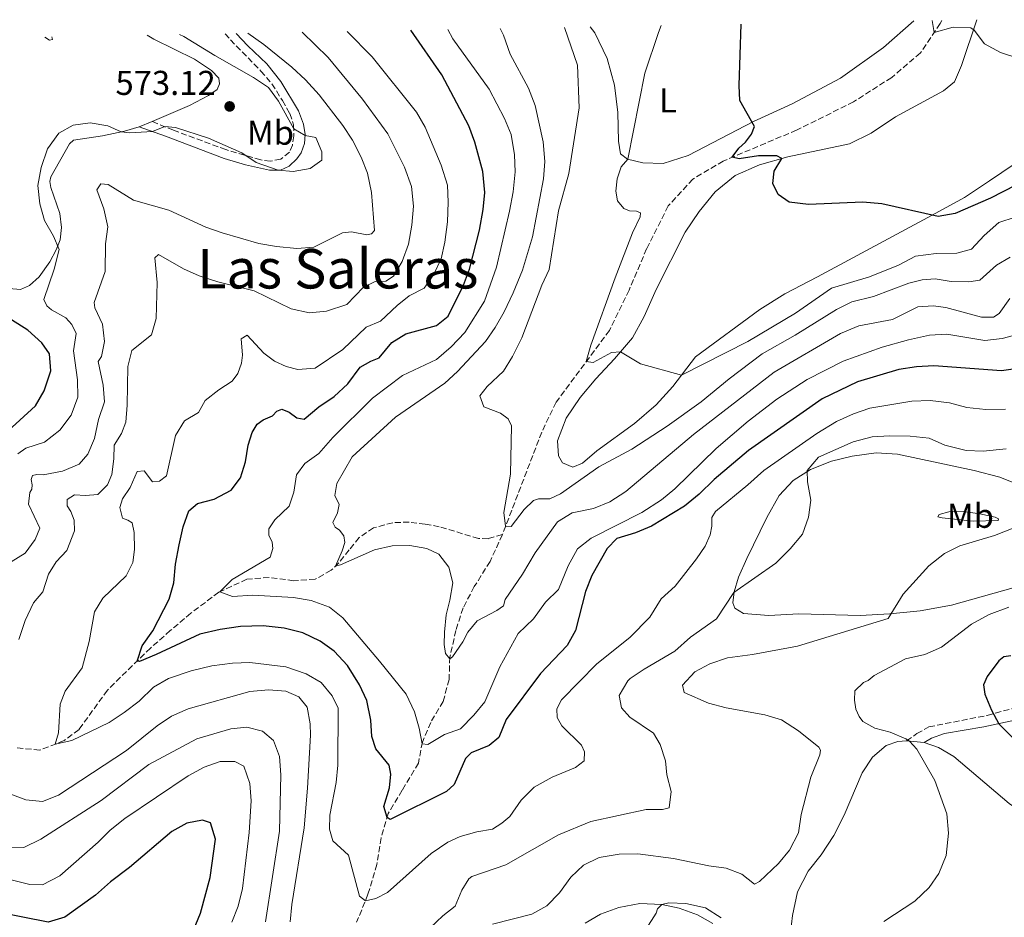
# Model space of a CAD drawing. Units: metres. Extents: x 628215 to 631677, y 4713423 to 4715800.
# Drawn here: x 629580 to 629867, y 4715506 to 4715767 of the extents above; entities that cross this region are included whole.
import ezdxf
from ezdxf.enums import TextEntityAlignment as Align

# ---------------------------------------------------------------- set-up
doc = ezdxf.new("R2010")
doc.units = ezdxf.units.M
doc.header["$MEASUREMENT"] = 0
doc.linetypes.add('DGN Style 3', pattern=[2.435890702152634, 1.739921930109024, -0.6959687720436097])
for name, color, linetype, lineweight in [('Barranco lineal', 142, 'DGN Style 3', 13), ('Camino', 7, 'DGN Style 3', 0), ('Cota de punto acotado terreno', 7, 'Continuous', 0), ('Curva de nivel directora', 30, 'Continuous', 30), ('Curva de nivel intermedia', 30, 'Continuous', 0), ('Etiqueta de uso rústico', 92, 'Continuous', 0), ('Línea de cambio de uso (parcela vista)', 92, 'Continuous', 0), ('Margen derecho', 7, 'Continuous', 0), ('Punto acotado terreno (símbolo)', 7, 'Continuous', 0), ('Texto de Área (paraje) menor', 7, 'Continuous', 0)]:
    doc.layers.add(name, color=color, linetype=linetype, lineweight=lineweight)
doc.styles.add('Style-Arial', font='arial.ttf')

# ---------------------------------------------------------------- blocks, each defined once
blk = doc.blocks.new('5PATER')
at = {"layer": 'Punto acotado terreno (símbolo)', "linetype": 'Continuous', "lineweight": 0}
h = blk.add_hatch(color=51, dxfattribs=at)
edge = h.paths.add_edge_path()
edge.add_ellipse((0, 0), major_axis=(-0.1095731443231308, -0.1110710700762829), ratio=0.9994222409660317, start_angle=0, end_angle=360)

msp = doc.modelspace()

# ---------------------------------------------------------------- linework, layer by layer
at = {"layer": 'Barranco lineal', "color": 142, "linetype": 'DGN Style 3', "lineweight": 13}
for points in [[(629848.3300000001, 4715766.59, 519.570000000007), (629847.8300000001, 4715765.630000001, 519.7100000000064), (629842.1100000005, 4715757.109999999, 520.679999999993), (629833.7800000003, 4715749.980000001, 521.5899999999965), (629822.6799999997, 4715742.890000001, 522.3899999999994), (629806.1200000001, 4715734.65, 523.5), (629784.7999999998, 4715725.67, 525.2100000000064), (629775.9500000002, 4715720.42, 525.9199999999983), (629768.7999999998, 4715712.619999999, 526.5399999999936), (629762.5199999996, 4715700.15, 527.3000000000029), (629757.4199999999, 4715688.16, 527.9499999999971), (629751.6799999997, 4715676.4, 528.8000000000029), (629736.2100000001, 4715655.550000001, 531.570000000007), (629732.0199999996, 4715646.83, 532.3000000000029), (629720.5700000003, 4715617.02, 535.2400000000052)], [(629720.5700000003, 4715617.02, 535.2400000000052), (629716.4299999997, 4715615.83, 535.3300000000017), (629713.6399999997, 4715615.880000001, 535.5), (629702.2300000006, 4715619.310000001, 535.7700000000041), (629698.1500000004, 4715620.08, 535.7700000000041), (629693.5, 4715620.65, 536.1499999999943), (629688.7000000002, 4715620.49, 536.4499999999971), (629683.1299999999, 4715618.980000001, 537.3000000000029), (629678.9299999997, 4715616.15, 537.7700000000041), (629676.0300000003, 4715612.600000001, 538.9499999999971), (629673.0099999999, 4715608.789999999, 539.7100000000064), (629670.7599999999, 4715606.65, 540.3899999999994), (629666.1500000004, 4715604.039999999, 540.9499999999971), (629659.9600000001, 4715603.609999999, 541.9799999999959), (629652.79, 4715604.58, 543.2400000000052), (629646.29, 4715604.029999999, 544.1000000000058), (629638.1100000005, 4715600.24, 545.0399999999936), (629629.9900000002, 4715594.17, 546.0399999999936), (629624.0199999996, 4715589.109999999, 547.5399999999936), (629618.2800000003, 4715584.02, 549.2100000000064), (629605.7100000001, 4715571.75, 551.7700000000041), (629597.4699999997, 4715560.350000001, 553.6600000000036), (629593.1500000004, 4715557.100000001, 554.6300000000047), (629586.0899999999, 4715554.33, 555.6300000000047), (629579.3099999997, 4715555.02, 556.6300000000047)], [(629720.5700000003, 4715617.02, 535.2400000000052), (629717, 4715609.210000001, 536.1600000000036), (629712.4199999999, 4715601.9, 536.9499999999971), (629709.1600000003, 4715595.689999999, 537.8899999999994), (629707.0499999998, 4715589.180000001, 538.8000000000029), (629705.2999999998, 4715581.34, 539.9499999999971), (629705.0700000003, 4715574.880000001, 540.7200000000012), (629703.3600000005, 4715568.51, 542.1600000000036), (629699.7400000002, 4715562.41, 543.6000000000058), (629697.3200000003, 4715556.689999999, 544.8899999999994), (629696.1600000003, 4715550.57, 546.3000000000029), (629691.4400000004, 4715542.67, 547.9499999999971), (629687.3799999999, 4715535.91, 549.75), (629685.3099999997, 4715528.83, 551.2200000000012), (629684.0700000003, 4715521.08, 552.8099999999977), (629681.5, 4715512.42, 554.6300000000047), (629678.2000000002, 4715504.27, 556.2200000000012)]]:
    msp.add_polyline3d(points, dxfattribs=at)
at = {"layer": 'Camino', "color": 7, "linetype": 'DGN Style 3', "lineweight": 0}
for points in [[(629639.9600000009, 4715762.689999999, 565.330000000002), (629641.4999999988, 4715760.880000001, 565.679999999993), (629650.3500000001, 4715751.850000001, 567.4199999999984), (629653.5699999988, 4715748.12, 568.2299999999959), (629656.6299999988, 4715743.230000002, 568.800000000003), (629658.7399999987, 4715739.470000003, 569.3899999999994), (629659.8799999988, 4715736.170000001, 569.8899999999995), (629659.9200000011, 4715732.99, 570.2100000000064), (629659.53, 4715730.310000001, 570.5899999999966), (629658.6900000018, 4715728.210000002, 570.6199999999955), (629656.1099999979, 4715726.230000001, 570.3300000000017), (629653.1000000016, 4715725.619999999, 570.0899999999965), (629650.3099999976, 4715726.000000001, 570.1499999999943), (629640.1900000012, 4715728.980000001, 569.7599999999949), (629624.9200000004, 4715734.640000002, 569.5800000000017), (629618.7399999979, 4715737.190000001, 570.6199999999955)], [(629838.1000000008, 4715557.03, 569.9400000000024), (629841.1000000006, 4715559.130000001, 570.4100000000036), (629844.5899999996, 4715561.120000001, 571.2299999999962), (629861.55, 4715564.430000001, 574.6799999999931), (629872.8299999988, 4715567.550000001, 576.7400000000052), (629880.6200000007, 4715569.439999999, 577.5099999999948), (629883.9499999988, 4715569.279999999, 577.9799999999959), (629887.8899999994, 4715567.550000001, 578.4199999999983), (629890.8199999998, 4715566.42, 578.3800000000048)]]:
    msp.add_polyline3d(points, dxfattribs=at)
at = {"layer": 'Curva de nivel directora', "color": 30, "linetype": 'Continuous', "lineweight": 30, "flags": 128}
for points, elevation in [([(629873.6200000001, 4715720.560000001), (629862.48, 4715714.91), (629852.2699999998, 4715710.390000001), (629847.2699999996, 4715709.57), (629830.8900000001, 4715713.180000001), (629825.4099999995, 4715713.75), (629809.6299999991, 4715713.000000001), (629803.9299999994, 4715713.730000002), (629800.7699999989, 4715715.9), (629799.1799999997, 4715719.100000001), (629799.5899999987, 4715722.720000002), (629801.7999999992, 4715726.37), (629800.4200000003, 4715727.199999999), (629795.0899999993, 4715727.140000001), (629789.4000000008, 4715726.300000001), (629787.4200000003, 4715726.77), (629789.3400000003, 4715729.460000001), (629791.2899999995, 4715731.119999999), (629793.0099999983, 4715733.5), (629793.88, 4715735.680000001), (629789.6299999988, 4715743.240000002), (629789.4199999986, 4715747.650000001), (629790.0099999986, 4715765.500000001)], 525.0000000000003), ([(629636.8000000004, 4715627.34), (629641.729999999, 4715629.970000001), (629644.4299999991, 4715633.510000002), (629645.8699999985, 4715638.16), (629646.6199999995, 4715643.070000002), (629647.8499999989, 4715646.740000002), (629649.2799999994, 4715649.170000001), (629651.0000000005, 4715650.4), (629653.6899999996, 4715651.529999999), (629655.0300000005, 4715652.91), (629656.4500000001, 4715653.529999999), (629658.5699999989, 4715652.62), (629660.7799999994, 4715650.960000002), (629662.9400000009, 4715650.580000003), (629667.2100000001, 4715654.140000002), (629671.6499999991, 4715657.15), (629675.63, 4715660.890000002), (629679.2499999988, 4715665.689999999), (629682.3099999987, 4715667.510000001), (629684.7099999993, 4715668.410000001), (629688.4399999998, 4715672.910000001), (629692.5500000003, 4715675.380000001), (629701.3999999994, 4715677.800000002), (629704.8599999994, 4715680.600000001), (629709.2499999994, 4715689.550000002), (629711.0399999997, 4715694.230000001), (629713.9199999986, 4715705.550000002), (629715.0000000005, 4715711.560000001), (629715.4400000008, 4715716.539999999), (629714.9099999988, 4715722.630000004), (629712.5199999994, 4715731.140000002), (629710.7999999983, 4715735.9), (629702.9699999985, 4715750.699999999), (629693.9400000006, 4715763.699999999)], 550.0000000000003), ([(629576.9099999988, 4715647.250000001), (629584.8100000002, 4715654.52), (629587.3, 4715658.840000001), (629589.3099999997, 4715664.660000001), (629588.9299999995, 4715669.640000001), (629586.6299999995, 4715672.770000001), (629582.5500000003, 4715676.500000001), (629577.8499999997, 4715679.5)], 575.0000000000001), ([(629871.7600000005, 4715665.500000001), (629865.739999999, 4715664.630000002), (629845.989999999, 4715666.08), (629840.9999999999, 4715665.840000001), (629835.8700000001, 4715665.020000001), (629823.8000000002, 4715661.460000004), (629813.5899999999, 4715656.54), (629792.1599999989, 4715641.460000002), (629782.1499999998, 4715633.060000002), (629777.7699999989, 4715628.740000002), (629773.4900000007, 4715625.25), (629763.9299999987, 4715619.460000001), (629759.2599999993, 4715617.51), (629753.859999999, 4715615.930000001), (629751.0000000002, 4715612.980000001), (629746.5599999991, 4715605.12), (629744.7799999998, 4715600.450000001), (629741.8600000006, 4715589.120000001), (629739.3899999985, 4715584.770000001), (629731.6999999996, 4715576.619999999), (629721.63, 4715563.26), (629719.529999999, 4715558.029999999), (629716.7399999994, 4715555.730000001), (629711.4899999991, 4715553.539999999), (629709.8199999994, 4715551.940000001), (629706.5099999991, 4715544.320000002), (629704.2800000005, 4715542.289999999), (629687.9699999982, 4715534.190000001), (629687.0299999994, 4715534.710000002), (629686.0799999996, 4715537.930000001), (629687.729999999, 4715543.34), (629688.1200000001, 4715547.380000001), (629687.6699999986, 4715549.930000002), (629683.7599999993, 4715554.690000001), (629682.6199999994, 4715558.330000001), (629682.3600000001, 4715563.070000002), (629681.1799999999, 4715568.820000002), (629679.0599999988, 4715573.340000001), (629675.5299999993, 4715578.980000002), (629671.6699999992, 4715583.100000001), (629667.6300000002, 4715586.040000001), (629662.5599999987, 4715588.440000001), (629657.1600000006, 4715589.770000001), (629651.0399999986, 4715590.45), (629644.409999999, 4715590.310000002), (629638.5100000004, 4715589.430000002), (629632.6200000006, 4715588.07), (629619.86, 4715582.12), (629615.0299999998, 4715580.140000002), (629614.3999999994, 4715580.230000001), (629615.8799999993, 4715584.660000001), (629618.9799999993, 4715589), (629623.6699999988, 4715598.220000003), (629625.0900000003, 4715603.020000001), (629625.5700000009, 4715608.460000002), (629626.599999999, 4715614.040000001), (629627.769999998, 4715619.26), (629629.3899999985, 4715623.980000001), (629631.959999999, 4715626.100000001), (629636.8000000004, 4715627.34)], 550.0000000000001), ([(629868.4299999999, 4715581.760000001), (629866.4200000007, 4715581.449999999), (629864.9299999997, 4715580.300000001), (629861.5700000002, 4715575.75), (629860.4900000007, 4715573.36), (629860.8700000006, 4715570.630000001), (629862.7699999983, 4715566.010000002), (629864.9400000009, 4715562.02), (629870.4900000008, 4715556.449999999)], 575.0000000000003), ([(629628.2899999989, 4715495.9), (629632.8199999996, 4715506.92), (629635.5800000001, 4715517.310000001), (629637.129999999, 4715528.430000001), (629635.7499999999, 4715533.230000001), (629633.3400000003, 4715533.95), (629628.8599999989, 4715533.050000001), (629624.4600000001, 4715530.680000001), (629612.1500000008, 4715520.25), (629606.5999999987, 4715516.080000003), (629602.249999999, 4715512.140000002), (629593.3499999985, 4715505.740000002), (629588.5199999983, 4715504.32), (629573.1899999994, 4715507.270000001)], 575.0000000000001)]:
    msp.add_lwpolyline(points, dxfattribs=dict(at, elevation=elevation))
at = {"layer": 'Curva de nivel intermedia', "color": 30, "linetype": 'Continuous', "lineweight": 0, "flags": 128}
for points, elevation in [([(629871.0000000005, 4715755.369999999), (629865.4400000017, 4715757.269999999), (629860.7499999999, 4715759.800000002), (629857.7200000013, 4715763.78), (629856.7500000012, 4715764.439999999), (629851.6399999993, 4715764.609999999), (629846.1200000006, 4715763.08), (629845.5000000015, 4715766.539999999)], 520), ([(629577.7400000002, 4715609.060000001), (629581.7700000004, 4715611.609999998), (629584.7300000018, 4715615.63), (629586.0799999997, 4715618.939999998), (629582.7400000005, 4715625.9), (629583.1800000007, 4715629.24), (629583.7500000006, 4715630.239999999), (629583.8300000011, 4715631.470000001), (629583.5800000008, 4715633.06), (629583.980000001, 4715634.220000001), (629585.2400000015, 4715634.52), (629587.0800000011, 4715634.359999998), (629592.6399999999, 4715635.51), (629597.4700000002, 4715637.49), (629600.0800000009, 4715640.369999999), (629601.9800000008, 4715645), (629603.1699999999, 4715650.49), (629604.92, 4715655.67), (629604.5300000011, 4715660.51), (629603.0200000001, 4715667.34), (629604.0199999993, 4715668.779999998), (629604.9300000012, 4715673.220000001), (629604.2800000008, 4715678.180000001), (629602.1200000015, 4715682.989999999), (629601.8700000013, 4715684.55), (629605.0300000019, 4715693.539999999), (629605.2100000007, 4715701.600000001), (629605.8400000009, 4715706.57), (629604.6699999997, 4715711.73), (629602.610000001, 4715717.269999998), (629603.8499999995, 4715719.060000001), (629605.9600000017, 4715718.810000001), (629613.2900000007, 4715714.279999999), (629623.5700000003, 4715711.369999999), (629634.3700000008, 4715706.470000001), (629639.0600000002, 4715704.76), (629649.7700000012, 4715701.699999998), (629654.9099999999, 4715700.770000001), (629660.8200000019, 4715700.189999999), (629665.7999999997, 4715700.599999998), (629674.1200000013, 4715704.829999999), (629676.7000000007, 4715705.039999999), (629681.2100000012, 4715704.220000002), (629682.4900000021, 4715704.449999999), (629683.3600000015, 4715705.48), (629682.5600000012, 4715716.52), (629681.3099999997, 4715722.17), (629679.5199999993, 4715726.83), (629677.0000000001, 4715731.759999999), (629674.1900000006, 4715736.01), (629667.2700000004, 4715744.949999998), (629663.360000001, 4715749.260000001), (629659.3900000014, 4715752.959999999), (629651.2400000019, 4715759.56), (629646.5200000012, 4715762.819999998)], 565.0000000000001), ([(629580.0100000012, 4715586.51), (629581.8500000007, 4715592.08), (629584.2600000004, 4715597.160000001), (629586.9600000003, 4715600.359999999), (629588.5800000008, 4715605.470000001), (629590.8300000017, 4715609.079999999), (629593.9400000009, 4715612.36), (629596.1200000001, 4715618.08), (629596.070000001, 4715621.210000001), (629595.0899999997, 4715623.789999999), (629594.0200000014, 4715625.4), (629594.0599999992, 4715627.279999999), (629596.1200000001, 4715628.63), (629599.4000000014, 4715628.410000001), (629602.9300000007, 4715628.730000001), (629605.7200000002, 4715631.48), (629607.03, 4715634.550000001), (629607.6400000004, 4715639.039999999), (629607.6900000017, 4715643.069999999), (629609.8300000008, 4715646.449999998), (629611.1000000003, 4715649.71), (629611.4800000002, 4715654.649999999), (629611.6500000001, 4715665.949999998), (629612.8600000016, 4715670.56), (629618.5200000011, 4715675.09), (629619.8700000012, 4715679.920000001), (629620.1500000006, 4715690.369999997), (629619.5500000014, 4715697.480000001), (629620.630000001, 4715698.470000001), (629627.8100000005, 4715694.359999999), (629632.3700000005, 4715692.319999999), (629637.8300000008, 4715690.5), (629648.4500000002, 4715687.890000002), (629659.1600000013, 4715682.730000001), (629664.4500000018, 4715681.519999999), (629669.4100000017, 4715682.02), (629675.3400000016, 4715683.930000001), (629680.1600000006, 4715689.02), (629683.6000000006, 4715690.649999999), (629686.6500000017, 4715690.770000001), (629688.8900000014, 4715692.16), (629691.4500000007, 4715696.460000001), (629693.2499999999, 4715701.470000001), (629694.2400000001, 4715707.06), (629694.7400000008, 4715712.59), (629694.1600000019, 4715718.220000001), (629692.100000001, 4715723.84), (629687.290000001, 4715733.63), (629679.8900000004, 4715743.659999999), (629669.880000001, 4715755.779999998), (629662.3900000011, 4715763.109999999)], 560), ([(629744.3600000017, 4715551.25), (629741.8300000017, 4715549.25), (629735.0099999999, 4715546.519999999), (629729.8200000019, 4715543.579999999), (629725.9999999999, 4715539.83), (629722.7200000008, 4715535.080000001), (629720.4499999998, 4715533.119999998), (629717.7200000007, 4715531.390000001), (629713.1000000006, 4715530.53), (629708.3399999996, 4715529.220000001), (629704.7499999999, 4715527.579999999), (629699.8300000003, 4715524.27), (629687.2199999995, 4715512.98), (629683.7800000017, 4715511.16), (629680.7300000007, 4715510.519999999), (629679.060000001, 4715511.890000001), (629675.790000001, 4715523.779999999), (629671.2500000013, 4715527.970000001), (629670.3400000016, 4715531.31), (629670.3900000007, 4715535.38), (629672.2400000015, 4715544.969999999), (629672.7700000012, 4715549.949999999), (629672.8300000015, 4715566.560000001), (629671.0900000003, 4715570.15), (629667.8700000016, 4715573.98), (629663.550000001, 4715576.499999999), (629657.5899999999, 4715578.58), (629647.1100000013, 4715579.82), (629642.1100000012, 4715579.67), (629636.1299999999, 4715578.899999999), (629630.0700000003, 4715577.439999999), (629623.4500000019, 4715575.180000001), (629619.1500000014, 4715572.609999999), (629614.9200000003, 4715568.539999999), (629610.6399999999, 4715565.24), (629606.27, 4715562.390000001), (629595.4200000005, 4715557.130000001), (629590.5400000011, 4715556.08), (629591.5400000003, 4715559.33), (629591.9500000015, 4715567.699999998), (629593.4800000003, 4715571.449999999), (629598.4200000003, 4715578.3), (629600.3800000004, 4715585.899999999), (629601.9900000019, 4715594.579999999), (629604.4200000016, 4715598.529999998), (629611.1800000007, 4715605.029999998), (629613.0800000007, 4715608.899999999), (629613.6200000015, 4715612.720000001), (629613.55, 4715617.609999998), (629612.9100000008, 4715620.46), (629611.6900000004, 4715621.199999998), (629610.1400000014, 4715621.779999999), (629609.3800000015, 4715624.890000001), (629610.1000000011, 4715627.430000001), (629612.380000001, 4715630.769999999), (629614.4199999997, 4715635.4), (629616.3799999999, 4715635.539999999), (629618.8400000008, 4715632.34), (629620.9000000015, 4715632.590000001), (629622.8799999997, 4715634.130000001), (629625.5300000006, 4715645.81), (629628.11, 4715650.079999999), (629632.1700000013, 4715652.570000002), (629634.2000000009, 4715655.99), (629638.1100000002, 4715659.100000001), (629641.9800000016, 4715661.67), (629643.6800000003, 4715663.92), (629644.7300000008, 4715666.909999999), (629645.0400000016, 4715669.209999999), (629644.6300000002, 4715673.949999998), (629646.3500000013, 4715674.999999999), (629651.2400000019, 4715669.789999999), (629654.2900000007, 4715667.5), (629657.7000000017, 4715665.899999999), (629661.1399999993, 4715665.01), (629666.1200000015, 4715665.45), (629674.2300000007, 4715670.850000001), (629681.0000000012, 4715677.380000002), (629685.1500000019, 4715679.140000001), (629689.9400000018, 4715683.650000001), (629693.4400000023, 4715686.42), (629697.8800000012, 4715688.73), (629700.55, 4715692.55), (629702.7400000005, 4715697.21), (629703.8899999994, 4715702.08), (629704.6100000013, 4715708.01), (629704.8300000003, 4715713.66), (629704.5700000012, 4715718.649999999), (629702.8099999998, 4715724.470000001), (629698.1500000017, 4715735.560000001), (629695.5700000002, 4715739.850000001), (629682.7100000011, 4715756.009999998), (629675.4800000002, 4715763.359999999)], 555.0000000000001), ([(629648.05, 4715599.439999999), (629642.1100000012, 4715599.060000001), (629638.4600000011, 4715600.399999999), (629641.9900000005, 4715603.929999999), (629653.0400000013, 4715610.480000001), (629653.79, 4715612.979999999), (629653.6500000014, 4715614.820000002), (629652.6400000011, 4715616.88), (629652.6900000003, 4715618.720000002), (629654.3800000001, 4715621.31), (629658.5800000001, 4715625.25), (629659.9200000011, 4715629.339999998), (629660.7100000002, 4715634.430000001), (629663.150000001, 4715637.710000001), (629667.2200000013, 4715640.609999998), (629671.2500000013, 4715645.239999999), (629682.7900000014, 4715656.750000001), (629691.4900000008, 4715663.250000001), (629701.3800000015, 4715667.910000001), (629705.6600000019, 4715671.619999999), (629709.6300000015, 4715675.819999999), (629715.4200000007, 4715684.960000001), (629718.8800000007, 4715694.82), (629722.6700000016, 4715711.07), (629723.6799999997, 4715716.74), (629724.2699999998, 4715722.51), (629724.12, 4715727.51), (629723.1500000021, 4715733.34), (629721.1500000017, 4715738.09), (629716.6900000002, 4715746.539999999), (629706.2000000007, 4715761.189999999), (629704.7200000009, 4715763.909999999)], 545), ([(629703.7000000017, 4715588.689999999), (629704.2000000001, 4715593.67), (629705.3400000001, 4715597.939999999), (629706.1700000014, 4715602.970000001), (629705.0100000014, 4715607.539999999), (629702.1300000002, 4715611.300000001), (629698.5700000019, 4715612.949999998), (629693.6400000011, 4715613.810000001), (629688.5400000004, 4715613.730000001), (629683.3900000005, 4715612.63), (629673.5500000013, 4715608.220000001), (629672.0500000014, 4715607.880000001), (629674.0200000006, 4715612.310000001), (629674.7699999994, 4715614.77), (629674.5200000014, 4715616.649999999), (629673.2500000017, 4715618.33), (629671.9199999997, 4715619.170000001), (629671.3000000004, 4715620.519999999), (629672.6500000005, 4715623.399999999), (629673.14, 4715625.82), (629671.8600000015, 4715628.359999999), (629672.4200000003, 4715631.869999998), (629676.940000002, 4715639.649999999), (629689.5300000005, 4715651.140000001), (629703.8500000014, 4715661.109999999), (629707.5400000017, 4715664.48), (629715.6500000008, 4715673.179999999), (629718.5099999997, 4715677.279999998), (629721.0900000012, 4715681.769999999), (629723.7100000009, 4715687.33), (629726.4600000002, 4715693.899999999), (629729.3300000002, 4715703.649999999), (629732.5800000002, 4715720.5), (629732.9600000002, 4715725.489999999), (629732.4300000004, 4715731.27), (629730.0700000002, 4715741.859999999), (629728.2000000014, 4715746.869999998), (629722.8400000016, 4715756.769999999), (629720.9000000014, 4715762.32), (629719.9400000002, 4715764.189999999)], 540.0000000000001), ([(629868.24, 4715697.750000001), (629864.2500000002, 4715695.390000001), (629859.4199999999, 4715691.060000001), (629856.2200000014, 4715690.569999998), (629851.0600000004, 4715690.640000001), (629846.3799999999, 4715691.4), (629842.6200000005, 4715691.080000001), (629838.7500000013, 4715690.16), (629828.4500000017, 4715686.319999999), (629822.2199999999, 4715684.720000001), (629817.7699999996, 4715682.46), (629805.6799999995, 4715675.03), (629796.1599999999, 4715669.63), (629786.5500000009, 4715662.359999998), (629778.3900000001, 4715655.680000001), (629768.4500000003, 4715648.569999999), (629758.1900000009, 4715641.830000001), (629748.6199999999, 4715636.759999999), (629737.4400000017, 4715628.869999999), (629734.3700000006, 4715627.4), (629731.0900000016, 4715627.430000001), (629729.6299999997, 4715626.989999999), (629726.8800000005, 4715624.31), (629723.1200000008, 4715619.350000001), (629721.5000000005, 4715619.45), (629721.030000001, 4715623.439999999), (629722.9000000019, 4715634.609999998), (629723.1900000002, 4715648.670000001), (629722.2900000017, 4715650.65), (629720.0099999995, 4715652.380000001), (629715.1600000013, 4715654.23), (629714.0599999995, 4715657.339999998), (629716.2000000008, 4715660.05), (629720.8800000012, 4715664.560000001), (629723.520000001, 4715668.81), (629726.2200000011, 4715674.21), (629732.0000000012, 4715689.579999999), (629734.1800000005, 4715694.099999999), (629736.8499999995, 4715711.230000001), (629739.8800000002, 4715722.069999999), (629742.9300000013, 4715741.109999998), (629742.4100000005, 4715753.569999999), (629738.6500000008, 4715764.539999999)], 535), ([(629869.7199999997, 4715709.38), (629864.9600000011, 4715707.829999999), (629860.6200000002, 4715704.060000001), (629857.0100000005, 4715700.039999999), (629852.700000001, 4715698.850000001), (629846.7100000007, 4715698.759999999), (629840.6900000013, 4715698.039999999), (629835.8000000007, 4715695.369999998), (629827.3600000008, 4715691.949999998), (629816.2400000007, 4715688.67), (629805.8000000003, 4715681.449999999), (629791.940000002, 4715673.230000001), (629772.61, 4715663.369999999), (629760.73, 4715666.730000001), (629754.9000000006, 4715670.140000001), (629752.3400000014, 4715669.980000001), (629746.9700000002, 4715667.07), (629744.980000001, 4715667.369999997), (629746.2999999997, 4715672.140000001), (629753.3700000017, 4715691.749999999), (629758.3700000019, 4715704.81), (629760.6699999997, 4715709.4), (629760.7700000004, 4715710.569999999), (629759.5499999998, 4715711.079999999), (629757.5200000004, 4715711.199999999), (629755.890000001, 4715711.850000001), (629754.0500000013, 4715714.119999999), (629753.5599999997, 4715716.869999998), (629753.990000001, 4715720.449999999), (629755.1500000011, 4715724.01), (629757.0199999996, 4715726.210000001), (629761.9800000017, 4715751.23), (629765.9600000003, 4715763.039999999), (629766.7800000006, 4715765.069999999)], 530.0000000000001), ([(629579.7300000017, 4715640.55), (629582.0099999994, 4715642.170000001), (629587.4600000011, 4715643.939999999), (629591.9100000013, 4715647.430000001), (629595.2400000016, 4715651.8), (629597.1200000015, 4715657.039999999), (629597.0499999999, 4715662.039999999), (629595.8300000017, 4715670.499999999), (629596.640000001, 4715675.52), (629595.4200000005, 4715678.09), (629593.6600000014, 4715680.039999999), (629589.4600000015, 4715682.369999998), (629588.0900000014, 4715683.529999998), (629587.2000000017, 4715685.37), (629590.2900000007, 4715694.189999999), (629591.7100000001, 4715699.99), (629590.0500000016, 4715703.850000001), (629587.3899999994, 4715708.41), (629586.110000001, 4715713.24), (629585.520000001, 4715718.529999998), (629586.510000001, 4715723.819999999), (629588.3200000017, 4715729.239999999), (629591.640000001, 4715733.769999999), (629595.8000000005, 4715736.119999999), (629600.7600000004, 4715736.75), (629605.87, 4715735.880000001), (629609.7500000002, 4715734.15), (629612.2100000011, 4715733.9), (629618.8600000008, 4715734.249999999), (629622.4200000014, 4715735.67), (629625.5700000009, 4715735.409999999), (629635.1200000017, 4715732.3), (629644.7700000011, 4715728.029999998), (629648.9700000009, 4715725.259999999), (629655.3500000002, 4715722.999999999), (629659.72, 4715722.63), (629664.6399999997, 4715723.490000002), (629668.0500000005, 4715725.9), (629668.0599999994, 4715728.33), (629666.3400000005, 4715732.519999999), (629663.1900000012, 4715733.08), (629659.8899999999, 4715735.08), (629655.5, 4715743.050000001), (629652.5499999995, 4715747.09), (629648.1799999997, 4715750.009999999), (629636.9300000002, 4715756.319999999), (629627.92, 4715761.88), (629626.7000000018, 4715762.449999998)], 570.0000000000001), ([(629868.1399999994, 4715685.66), (629865.0000000012, 4715681.279999999), (629863.3600000006, 4715680.31), (629859.8600000005, 4715680.229999999), (629849.5000000002, 4715683.09), (629845.8400000012, 4715683.600000001), (629841.3999999999, 4715683.309999999), (629834.0300000005, 4715679.580000001), (629824.1800000002, 4715677.759999999), (629818.9299999997, 4715675.470000001), (629799.6500000012, 4715664.279999998), (629776.1600000017, 4715646.109999998), (629756.4699999997, 4715629.570000002), (629751.8400000007, 4715626.600000001), (629747.0500000007, 4715624.57), (629740.8500000003, 4715623.350000001), (629736.6000000013, 4715620.710000001), (629730.0900000002, 4715611.75), (629726.4600000002, 4715605.55), (629721.3399999995, 4715598.130000001), (629720.87, 4715596.28), (629718.9299999999, 4715594.939999999), (629713.2200000013, 4715591.99), (629710.5200000012, 4715588.640000001), (629709.0500000004, 4715585.869999998), (629706.0300000008, 4715581.51), (629705.2900000009, 4715580.92), (629704.0599999992, 4715582.410000001), (629703.6400000014, 4715585.039999999), (629703.7000000017, 4715588.689999999)], 540.0000000000001), ([(629870.690000002, 4715675.329999999), (629865.8600000017, 4715674.009999999), (629860.8700000006, 4715673.480000001), (629849.7900000007, 4715675.359999998), (629844.7999999997, 4715674.980000001), (629838.6500000006, 4715673.710000001), (629831.050000001, 4715671.579999999), (629819.6200000005, 4715667.42), (629809.190000001, 4715662.15), (629800.3500000008, 4715656.410000001), (629792.0899999996, 4715650.039999999), (629782.78, 4715642.07), (629770.6800000012, 4715630.289999999), (629766.8000000007, 4715627.140000002), (629761.1700000004, 4715623.41), (629746.3700000013, 4715615.960000001), (629742.4400000018, 4715612.850000001), (629739.7500000006, 4715607.960000001), (629736.8700000017, 4715601.060000001), (629733.120000001, 4715597.390000001), (629729.5800000007, 4715592.480000001), (629725.1900000006, 4715588.27), (629719.8399999996, 4715578.59), (629715.4299999997, 4715568.4), (629712.3000000004, 4715564.509999999), (629708.3900000011, 4715560.529999998), (629703.7400000019, 4715558.850000001), (629698.9299999995, 4715555.929999998), (629697.2300000008, 4715556.21), (629696.3700000002, 4715560.680000001), (629695, 4715565.49), (629692.5900000005, 4715570.59), (629684.8600000013, 4715580.249999999), (629674.2100000007, 4715592.779999999), (629670.2900000003, 4715595.88), (629665.0100000006, 4715597.869999999), (629659.8699999996, 4715598.75), (629648.05, 4715599.439999999)], 545), ([(629866.91, 4715653.529999999), (629861.1600000013, 4715653.359999999), (629855.5800000001, 4715654.029999998), (629850.6300000013, 4715655.310000001), (629844.9299999992, 4715655.98), (629839.6200000007, 4715655.83), (629827.4099999999, 4715653.809999999), (629822.6900000015, 4715652.15), (629817.7000000003, 4715649.869999998), (629811.9600000004, 4715646.470000001), (629796.5700000012, 4715635.659999999), (629791.9600000001, 4715631.48), (629782.540000001, 4715623.779999999), (629781.5100000005, 4715621.989999999), (629781.5100000005, 4715619.499999999), (629780.9900000019, 4715616.970000001), (629779.5700000003, 4715613.640000001), (629777.0600000003, 4715609.949999998), (629770.7700000005, 4715602.02), (629766.7600000005, 4715598.390000001), (629763.4500000002, 4715593.029999998), (629757.6600000011, 4715587.109999999), (629748.0200000008, 4715579.429999999), (629737.7400000012, 4715569), (629736.4200000003, 4715566.349999999), (629736.5300000019, 4715563.789999999), (629737.8500000007, 4715561.4), (629743.5400000014, 4715555.749999999), (629744.4700000014, 4715553.850000001), (629744.3600000017, 4715551.25)], 555.0000000000001), ([(629867.0900000011, 4715641.949999999), (629860.380000001, 4715641.25), (629855.3899999999, 4715641.46), (629849.2499999999, 4715643.009999999), (629844.7000000014, 4715645.099999999), (629839.1900000017, 4715645.689999999), (629833.0899999995, 4715645.789999999), (629828.1000000006, 4715645.470000001), (629822.5900000009, 4715644.050000001), (629812.47, 4715639.54), (629809.1600000019, 4715635.699999999), (629809.3300000018, 4715632.349999999), (629810.2300000003, 4715627.009999999), (629809.6100000012, 4715622.05), (629807.8200000008, 4715617.149999999), (629804.24, 4715612.850000001), (629800.0700000015, 4715608.75), (629787.9099999998, 4715600.149999999), (629782.7900000013, 4715592.509999999), (629775.2600000009, 4715587.199999998), (629770.69, 4715583.099999999), (629761.8400000009, 4715577.929999999), (629757.7200000016, 4715575.15), (629757.0300000008, 4715574.539999999), (629754.5499999998, 4715570.189999999), (629755.2200000003, 4715566.65), (629757.6000000008, 4715563.930000001), (629764.4800000007, 4715559.25), (629766.4100000019, 4715555.929999998), (629768.0400000013, 4715551.189999999), (629768.39, 4715547.180000001), (629769.6200000015, 4715542.26), (629769.0500000016, 4715537.510000001), (629767.1800000007, 4715537.109999998), (629762.390000001, 4715537.039999999), (629746.3300000011, 4715533.560000001), (629736.8800000006, 4715529.71), (629721.620000001, 4715520.999999999), (629711.7100000002, 4715517.56), (629710.7900000017, 4715516.929999999), (629708.770000001, 4715513.58), (629706.88, 4715508.949999999), (629703.2700000004, 4715506.16), (629699.5900000011, 4715502.680000001)], 560), ([(629869.0500000013, 4715618.859999999), (629863.6900000013, 4715616.73), (629853.5999999996, 4715613.720000001), (629849.1200000002, 4715611.509999998), (629844.5300000014, 4715607.939999999), (629837.0800000017, 4715599.730000001), (629832.7600000009, 4715592.59), (629806.4100000004, 4715584.609999998), (629793.3500000002, 4715582.130000002), (629786.0600000013, 4715581.17), (629780.9100000014, 4715579.42), (629776.4900000002, 4715577.100000001), (629772.9600000009, 4715573.24), (629773.4200000013, 4715571.080000001), (629780.4900000013, 4715567.96), (629785.6299999999, 4715566.609999998), (629796.9199999998, 4715564.59), (629801.7000000009, 4715563.13), (629806.6699999997, 4715559.949999999), (629812.5700000006, 4715555.249999999), (629813.0600000002, 4715554.359999999), (629812.85, 4715552.96), (629810.2400000015, 4715546.519999999), (629807.480000001, 4715535.609999998), (629806.7200000011, 4715530.329999999), (629804.0900000003, 4715525.25), (629800.9000000008, 4715521.380000002), (629795.3500000008, 4715516.140000001), (629793.9300000013, 4715515.319999999), (629790.2400000012, 4715518.279999999), (629785.600000001, 4715520.020000001), (629780.6400000011, 4715520.659999999), (629770.3800000015, 4715522.850000001), (629760.0000000015, 4715524.189999999), (629754.4900000016, 4715524.109999998), (629748.7000000003, 4715523.119999998), (629744.1400000005, 4715520.869999999), (629740.5199999996, 4715517.409999999), (629737.16, 4715512.82), (629733.5400000013, 4715509.09), (629729.1800000004, 4715506.609999999), (629717.6700000016, 4715503.720000002)], 565.0000000000001), ([(629867.8100000009, 4715595.890000002), (629862.1300000013, 4715593.77), (629856.9400000012, 4715591.019999999), (629848.2400000019, 4715584.269999998), (629843.3800000004, 4715582.199999998), (629837.8000000013, 4715580.909999998), (629828.6500000005, 4715576.029999999), (629826.9500000017, 4715574.63), (629825.5300000003, 4715573.990000002), (629823.010000001, 4715571.579999999), (629822.9200000018, 4715568.83), (629823.3500000008, 4715566.259999999), (629824.3200000009, 4715564.130000002), (629825.3800000004, 4715562.71), (629828.8899999997, 4715560.710000002), (629833.3300000009, 4715559.55), (629837.9300000009, 4715557.609999999), (629838.9600000014, 4715556.95), (629841.0800000003, 4715554.59), (629846.3200000018, 4715545.529999998), (629849.8400000001, 4715535.859999998), (629850.2900000014, 4715530.15), (629849.5700000017, 4715523.699999999), (629847.5199999999, 4715518.489999999), (629844.6600000011, 4715514.390000001), (629840.5000000015, 4715510.46), (629831.5300000017, 4715504.49)], 570.0000000000001), ([(629658.8700000006, 4715504.430000001), (629659.3300000011, 4715509.4), (629662.9100000019, 4715531.71), (629663.94, 4715543.3), (629664.7800000004, 4715558.74), (629664.6500000008, 4715561.939999999), (629663.8500000006, 4715566.880000001), (629661.4099999998, 4715569.8), (629657.5899999999, 4715571.480000001), (629652.600000001, 4715571.869999999), (629647.1500000015, 4715571.38), (629629.2600000012, 4715566.319999999), (629624.3600000016, 4715564.179999999), (629620.230000001, 4715561.359999999), (629611.2700000001, 4715554.199999998), (629591.4800000021, 4715541.21), (629586.8200000017, 4715539.380000001), (629582.0499999997, 4715539.869999998), (629577.3700000015, 4715541.640000001)], 560), ([(629650.8600000021, 4715559.810000001), (629646.3100000012, 4715561.060000001), (629641.5900000005, 4715560.56), (629631.7100000009, 4715557.59), (629617.7900000003, 4715550.15), (629603.8899999997, 4715539.649999999), (629586.3500000001, 4715528.46), (629581.4200000016, 4715526.050000001), (629576.7700000001, 4715525.939999999)], 565.0000000000001), ([(629651.6599999999, 4715504.359999998), (629655.8100000008, 4715530.82), (629656.1100000001, 4715547.189999999), (629655.7400000015, 4715552.439999999), (629653.9800000022, 4715557.100000001), (629650.8600000021, 4715559.810000001)], 565.0000000000001), ([(629641.91, 4715504.28), (629643.7499999995, 4715508.92), (629645.0300000004, 4715514.099999999), (629646.9700000006, 4715530.34), (629647.5300000015, 4715539.59), (629647.1000000001, 4715544.649999999), (629645.4200000016, 4715549.67), (629642.8200000019, 4715551.029999998), (629638.5500000005, 4715551.039999997), (629633.8400000011, 4715549.359999999), (629629.2300000021, 4715546.869999999), (629610.8099999997, 4715534.42), (629606.5499999995, 4715531.100000001), (629603.0100000012, 4715527.57), (629591.88, 4715517.779999998), (629586.8200000017, 4715515.199999999), (629583.2200000009, 4715515.279999999), (629572.5200000011, 4715517.87)], 570.0000000000001), ([(629784.1600000014, 4715505.55), (629779.5900000005, 4715508.46), (629773.9400000023, 4715509.74), (629768.940000002, 4715509.91), (629766.9400000017, 4715509.430000001), (629765.680000001, 4715508.189999999), (629765.3400000012, 4715506.92), (629762.430000001, 4715502.4)], 570.0000000000001)]:
    msp.add_lwpolyline(points, dxfattribs=dict(at, elevation=elevation))
at = {"layer": 'Línea de cambio de uso (parcela vista)', "color": 92, "linetype": 'Continuous', "lineweight": 0, "extrusion": (0.03055649712371751, 0.09098894576913934, 0.9953829977608364), "elevation": 448846.229274519, "flags": 128}
msp.add_lwpolyline([(904195.2964703614, -4649302.58863047), (904195.2964703612, -4649316.757843574)], dxfattribs=at)
at = {"layer": 'Línea de cambio de uso (parcela vista)', "color": 92, "linetype": 'Continuous', "lineweight": 0, "extrusion": (-0.07853092626333494, -0.03165906449648265, 0.9964088504501706), "elevation": -198171.7998733819, "flags": 128}
msp.add_lwpolyline([(-4138283.272903096, 2338789.605642376), (-4138283.272903097, 2338785.472060395)], dxfattribs=at)
at = {"layer": 'Línea de cambio de uso (parcela vista)', "color": 92, "linetype": 'Continuous', "lineweight": 0, "extrusion": (-0.06934613511858707, 0.006758882564033594, 0.9975697624981424), "elevation": -11236.3868852229, "flags": 128}
msp.add_lwpolyline([(-4754415.615838726, 169057.2556983381), (-4754415.615838727, 169062.4225639266)], dxfattribs=at)
at = {"layer": 'Línea de cambio de uso (parcela vista)', "color": 92, "linetype": 'Continuous', "lineweight": 0}
for points in [[(629840.2400000002, 4715766.439999999, 520.6100000000006), (629831.3799999999, 4715758.66, 521.6100000000006), (629818.8499999996, 4715749.810000001, 522.9600000000064), (629804.8399999999, 4715742.27, 524.0800000000017), (629793.6200000001, 4715737.130000001, 524.9600000000064), (629774.5499999998, 4715727.289999999, 527.1399999999994), (629767.3200000003, 4715724.92, 528.320000000007), (629761.3700000001, 4715725.140000001, 529.1999999999971), (629756.9100000003, 4715726.24, 530.0200000000041), (629754.8899999997, 4715727.789999999, 530.4400000000023), (629754.3099999997, 4715731.430000001, 530.5), (629754.1799999997, 4715739.789999999, 530.7899999999936), (629753.2000000002, 4715747.689999999, 531.0800000000017), (629751.0899999999, 4715755.449999999, 531.7299999999959), (629747.4800000006, 4715762.930000001, 532.4400000000023), (629746.1399999997, 4715764.680000001, 532.6600000000036)], [(629589.5700000003, 4715761.75, 573.7400000000052), (629589.7699999996, 4715760.980000001, 573.5899999999965), (629588.9299999997, 4715760.800000001, 573.5599999999977), (629587.5800000001, 4715761.710000001, 573.7700000000041)], [(629617.2999999998, 4715762.26, 571.8800000000047), (629619.2400000002, 4715761.109999999, 571.8000000000029), (629631.04, 4715755.32, 571.8600000000006), (629635.9600000001, 4715752, 571.9100000000036), (629638.1399999997, 4715749.810000001, 572), (629638.3499999996, 4715748.15, 572.179999999993), (629637.5999999996, 4715746.5, 572.1499999999943), (629635.1399999997, 4715744.720000001, 572.029999999999), (629629.5599999997, 4715741.869999999, 571.7100000000064), (629618.7400000002, 4715737.189999999, 570.6199999999953)], [(629876.3099999997, 4715729.430000001, 522.279999999999), (629862.2599999999, 4715719.960000001, 523.779999999999), (629854.9400000004, 4715715.029999999, 524.2200000000012), (629845.5, 4715709.960000001, 524.9900000000052), (629812.1900000004, 4715691.960000001, 526.3699999999953), (629802.75, 4715687.09, 526.929999999993), (629795.4699999997, 4715682.51, 527.4900000000052), (629776.7100000001, 4715668.77, 529.0500000000029), (629770.0999999996, 4715660.07, 530.5800000000017), (629765.2599999999, 4715654.74, 531.3399999999965), (629759.0099999999, 4715649.359999999, 532.0800000000017), (629748.0199999996, 4715641.369999999, 533.1399999999994), (629743.8300000001, 4715637.84, 533.6699999999983), (629741.0999999996, 4715636.630000001, 533.8099999999977), (629738.0899999999, 4715637.939999999, 533.75), (629736.8600000005, 4715639.980000001, 533.4900000000052), (629736.5899999999, 4715644.27, 533.2200000000012), (629739.1299999999, 4715650.859999999, 532.7200000000012), (629743.2400000002, 4715656.91, 531.8699999999953), (629747.79, 4715662.34, 531.0500000000029), (629753.2000000002, 4715668.140000001, 530.1900000000023), (629758.3899999997, 4715674.230000001, 529.6100000000006), (629761.7800000003, 4715680.41, 528.9900000000052), (629765.2599999999, 4715688.34, 528.3999999999943), (629773.7599999999, 4715704.939999999, 527.7200000000012), (629777.7699999996, 4715711.02, 527.1300000000047), (629782.4100000003, 4715716.720000001, 526.4600000000064), (629788.2400000002, 4715721.42, 525.8999999999943), (629795.3099999997, 4715724.550000001, 525.3699999999953), (629803.5599999997, 4715726.859999999, 524.8999999999943), (629821.4900000002, 4715730.699999999, 524.070000000007), (629827.8099999997, 4715733.82, 523.779999999999), (629834.8600000005, 4715738.539999999, 523.25), (629848.8300000001, 4715746.119999999, 522.1600000000036), (629852, 4715748.67, 521.8999999999943), (629854.0599999997, 4715753.41, 521.070000000007)], [(629614.9199999999, 4715735.65, 570.2700000000041), (629610.7199999997, 4715734.359999999, 570.029999999999), (629604.2800000003, 4715732.970000001, 569.8300000000017), (629595.9000000004, 4715731.74, 569.6499999999943), (629594.6900000004, 4715730.699999999, 569.6499999999943), (629589.3200000003, 4715721.08, 569.5099999999948), (629589.0300000003, 4715719.74, 569.529999999999), (629589.3099999997, 4715717.970000001, 569.6199999999953), (629591.9400000004, 4715710.42, 569.6499999999943), (629592.4100000003, 4715706.34, 569.679999999993), (629592.0099999999, 4715702.800000001, 569.8300000000017), (629590.8700000001, 4715699.800000001, 570.0899999999965), (629589.0199999996, 4715696.369999999, 570.5899999999965), (629585.8600000005, 4715691.970000001, 571.0899999999965), (629583.04, 4715689.439999999, 571.5099999999948), (629580.4500000002, 4715688.33, 571.8000000000029), (629577.1200000001, 4715688.619999999, 572.2400000000052)], [(629870.79, 4715631.539999999, 563.5899999999965), (629865.2599999999, 4715633.74, 563.1199999999953), (629857.7599999999, 4715635.689999999, 562.7899999999936), (629835.4699999997, 4715640.460000001, 562.3800000000047), (629829.2300000006, 4715640.77, 562.029999999999), (629822.3200000003, 4715639.859999999, 561.4100000000036), (629816.2699999996, 4715638.390000001, 560.6199999999953), (629810.1900000004, 4715635.970000001, 560.1699999999983), (629805.1100000005, 4715632.77, 559.3800000000047), (629801.0899999999, 4715628.359999999, 558.6999999999971), (629797.4900000002, 4715622.02, 558.4400000000023), (629791.6100000005, 4715610.109999999, 559.1199999999953), (629789.2400000002, 4715604.609999999, 559.5599999999977), (629787.9400000004, 4715600.390000001, 559.9700000000012), (629787.54, 4715597.15, 560.3800000000047), (629788.1299999999, 4715595.609999999, 560.5599999999977), (629790.7100000001, 4715594.109999999, 561.0599999999977), (629798.0099999999, 4715593.480000001, 561.7299999999959), (629806.7400000002, 4715593.949999999, 562.5899999999965), (629824.6299999999, 4715593.51, 564.2299999999959), (629833.1900000004, 4715593.99, 564.9400000000023), (629842.0099999999, 4715594.880000001, 565.7899999999936), (629851.1799999997, 4715596.460000001, 566.679999999993), (629876.0199999996, 4715603.51, 568.5599999999977)], [(629854.6600000003, 4715623.720000001, 563.0599999999977), (629850.3499999996, 4715623.619999999, 563.1999999999971), (629847.5499999998, 4715622.83, 563.3800000000047), (629847.1900000004, 4715622.220000001, 563.5), (629848.4100000003, 4715621.880000001, 563.7299999999959), (629857.4900000002, 4715620.960000001, 564.4100000000036), (629864.7100000001, 4715621.119999999, 564.4700000000012), (629864.8600000005, 4715621.57, 564.1499999999943), (629863.8899999997, 4715622.140000001, 563.8500000000058), (629859.4100000003, 4715623.109999999, 563.4400000000023), (629854.6600000003, 4715623.720000001, 563.0599999999977)], [(629804.3099999997, 4715501.25, 569.6499999999943), (629804.9299999997, 4715506.27, 569.2700000000041), (629806.4299999997, 4715513.109999999, 568.8500000000058), (629809.5300000003, 4715519.109999999, 568.5599999999977), (629813.2199999997, 4715523.92, 568.3500000000058), (629816.9500000002, 4715529.550000001, 568.2400000000052), (629819.9500000002, 4715535.449999999, 568.179999999993), (629825.1500000004, 4715547.730000001, 568.8000000000029), (629828.2300000006, 4715552.26, 569.0899999999965), (629832.2100000001, 4715555.65, 569.3500000000058), (629835.5499999998, 4715556.850000001, 569.7100000000064), (629838.0999999996, 4715557.029999999, 569.9400000000023)], [(629843.2300000006, 4715556.529999999, 570.3000000000029), (629847.4199999999, 4715555.08, 570.679999999993), (629851.8200000003, 4715552.49, 571.0899999999965), (629867.9699999997, 4715538.810000001, 571.7400000000052), (629883.7599999999, 4715527.850000001, 571.9400000000023), (629892.6600000003, 4715522.279999999, 571.679999999993), (629900.5099999999, 4715518.57, 571.7100000000064)], [(629744.5999999996, 4715503.980000001, 568.679999999993), (629749.1500000004, 4715506.619999999, 568.7100000000064), (629754.4699999997, 4715508.600000001, 568.9700000000012), (629760.5599999997, 4715509.75, 569.3000000000029), (629766.9400000004, 4715509.430000001, 570), (629771.9900000002, 4715508.390000001, 570.5599999999977), (629777.29, 4715506.430000001, 571.3500000000058), (629781.7300000006, 4715503.939999999, 571.9100000000036)]]:
    msp.add_polyline3d(points, dxfattribs=at)
at = {"layer": 'Margen derecho', "color": 7, "linetype": 'Continuous', "lineweight": 0}
for points in [[(629614.9200000003, 4715735.65, 570.2700000000042), (629622.6600000006, 4715732.900000001, 569.7400000000052), (629639.6999999996, 4715726.37, 569.7100000000065), (629645.9200000021, 4715724.540000001, 569.9499999999971), (629652.879999998, 4715723.040000002, 569.8899999999995), (629656.0199999985, 4715722.99, 570.029999999999), (629658.6200000002, 4715724.140000002, 570.1799999999932), (629660.8299999987, 4715726.28, 570.5599999999977), (629662.0899999993, 4715728.07, 570.5399999999936), (629663.059999997, 4715730.779999999, 570.3600000000007), (629663.2100000014, 4715733.400000001, 569.9499999999971), (629662.760000002, 4715736.390000002, 569.5599999999977), (629661.269999999, 4715740.300000002, 569.0899999999965), (629656.1099999979, 4715748.76, 567.9100000000036), (629652.079999998, 4715753.910000003, 567.2299999999959), (629646.5500000003, 4715759.180000001, 566.300000000003), (629643.1999999997, 4715762.75, 565.529999999999)], [(629843.2300000006, 4715556.529999999, 570.3000000000029), (629845.3200000004, 4715557.779999999, 570.679999999993), (629849.1600000005, 4715559.16, 571.6499999999944), (629860.6000000001, 4715561.08, 574.300000000003), (629871.7699999993, 4715563.500000001, 576.1000000000059), (629875.3700000002, 4715563.850000001, 576.6799999999931)]]:
    msp.add_polyline3d(points, dxfattribs=at)

# ---------------------------------------------------------------- block references
at = {"layer": 'Punto acotado terreno (símbolo)', "color": 7, "linetype": 'Continuous', "lineweight": 0, "xscale": 10, "yscale": 10, "zscale": 10}
msp.add_blockref('5PATER', (629641.2699999985, 4715741.550000001, 573.1199999999953), dxfattribs=at)

# ---------------------------------------------------------------- texts
at = {"layer": 'Cota de punto acotado terreno', "color": 7, "linetype": 'Continuous', "lineweight": 0, "style": 'Style-Arial'}
msp.add_text('573.12', height=7.000000000000002, dxfattribs=at).set_placement((629608.0699999998, 4715744.900000001, 573.1199999999953))
at = {"layer": 'Etiqueta de uso rústico', "color": 92, "linetype": 'Continuous', "lineweight": 0, "style": 'Style-Arial'}
for s, p in [('L', (629768.7414203802, 4715743.300010002, 528.8099999999977)), ('Mb', (629653.1402462434, 4715733.91001, 571.5099999999948)), ('Mb', (629856.6602462435, 4715622.490010001, 563.6399999999994))]:
    msp.add_text(s, height=7.000000000000002, dxfattribs=at).set_placement(p, align=Align.MIDDLE_CENTER)
at = {"layer": 'Texto de Área (paraje) menor', "color": 7, "linetype": 'Continuous', "lineweight": 0, "style": 'Style-Arial'}
msp.add_text('Las Saleras', height=11.5, dxfattribs=at).set_placement((629672.7280850142, 4715694.350009999, 562.3000000000029), align=Align.MIDDLE_CENTER)

doc.saveas('drawing.dxf')
